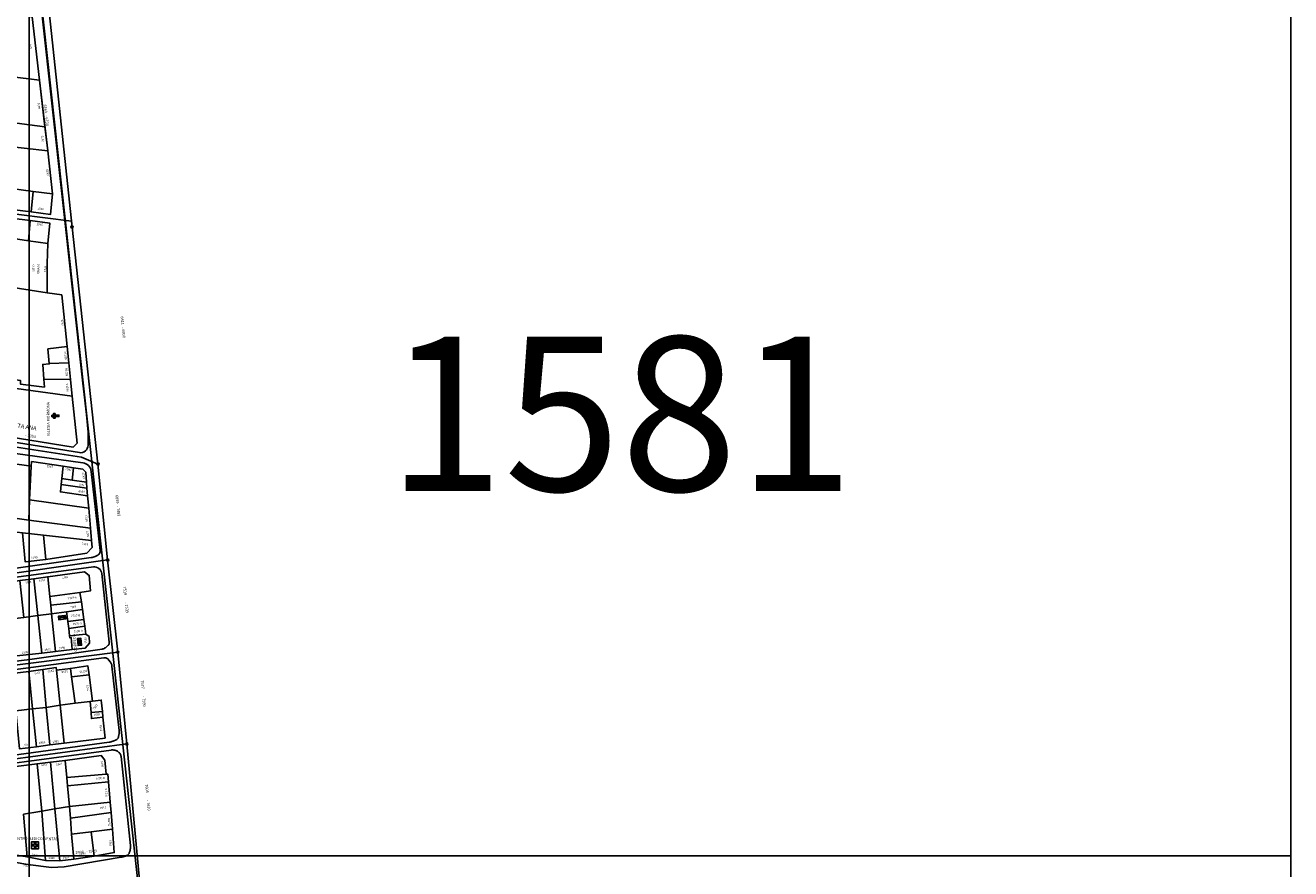
# Model space of a CAD drawing. Extents: x 344176 to 351518, y 6285400 to 6292171.
# Drawn here: x 348097 to 349000, y 6288991 to 6289592 of the extents above; entities that cross this region are included whole.
import ezdxf

# ---------------------------------------------------------------- set-up
doc = ezdxf.new("R2010")
doc.units = 0
doc.header["$MEASUREMENT"] = 0
doc.layers.get('0').update_dxf_attribs({"linetype": 'CONTINUOUS'})
for name, color, linetype in [('1010', 7, 'CONTINUOUS'), ('1400', 7, 'CONTINUOUS'), ('1500', 7, 'CONTINUOUS'), ('2000', 7, 'CONTINUOUS'), ('2510', 7, 'CONTINUOUS'), ('LIMITE_PREDIAL', 7, 'CONTINUOUS')]:
    doc.layers.add(name, color=color, linetype=linetype)

msp = doc.modelspace()

# ---------------------------------------------------------------- linework, layer by layer
at = {"color": 1}
for points in [[(348335.52, 6287300.52), (348333.81, 6287445.48), (348288.48, 6287996.25), (348276.93, 6288280.61), (348264.53, 6288405.68), (348240.59, 6288610.94), (348223.48, 6288728.32), (348189.7, 6288870.92), (348143.95, 6289287.42), (348063.39, 6290017.9)], [(348335.52, 6287300.52), (348333.81, 6287445.48), (348288.48, 6287996.25), (348276.93, 6288280.61), (348264.53, 6288405.68), (348240.59, 6288610.94), (348223.48, 6288728.32), (348189.7, 6288870.92), (348143.95, 6289287.42), (348063.39, 6290017.9)], [(348116.19, 6289314.05), (348117.28, 6289314.06), (348117.27, 6289315.16), (348118.37, 6289315.17), (348118.38, 6289314.07), (348121.12, 6289314.11), (348121.13, 6289313.01), (348118.39, 6289312.98), (348118.4, 6289311.88), (348117.31, 6289311.87), (348117.29, 6289312.97), (348116.2, 6289312.95), (348116.19, 6289314.05)], [(348116.74, 6289313.51), (348120.58, 6289313.55)], [(348117.85, 6289312.42), (348117.82, 6289314.62)], [(348101.65, 6289004.92), (348101.69, 6289009.89), (348106.66, 6289009.85), (348106.62, 6289004.88), (348101.65, 6289004.92)], [(348103.66, 6289007.89), (348103.68, 6289009.38), (348104.67, 6289009.37), (348104.66, 6289007.88), (348106.15, 6289007.86), (348106.14, 6289006.87), (348104.65, 6289006.88), (348104.63, 6289005.39), (348103.64, 6289005.4), (348103.65, 6289006.89), (348102.16, 6289006.91), (348102.17, 6289007.9), (348103.66, 6289007.89)]]:
    msp.add_lwpolyline(points, dxfattribs=at)
at = {"color": 10}
for points in [[(348130.52, 6289448.19), (348115.22, 6289592.71), (348113.84, 6289605.73)], [(348130.52, 6289448.19), (348130.09, 6289452.29), (348073.65, 6289459.42)], [(348149.04, 6289279.23), (348130.52, 6289448.19)], [(348059.74, 6289295.95), (348137.37, 6289284.09), (348149.04, 6289279.23)], [(348149.04, 6289279.23), (348155.93, 6289210.84)], [(348155.93, 6289210.84), (348067.59, 6289198.31), (348061.77, 6289198.64), (347920.93, 6289221.51)], [(348155.93, 6289210.84), (348163.2, 6289145.12)], [(347910.26, 6289156.78), (348050.78, 6289133.19), (348059.53, 6289132.13), (348163.2, 6289145.12)], [(348163.2, 6289145.12), (348169.58, 6289079.63)], [(347898.81, 6289090.65), (348048.13, 6289066.24), (348063.51, 6289065.45), (348169.58, 6289079.63)], [(348169.58, 6289079.63), (348178.68, 6288982.59)]]:
    msp.add_lwpolyline(points, dxfattribs=at)
at = {"color": 3}
for points in [[(347200, 6289000), (348100, 6289000), (348100, 6289600), (347200, 6289600), (347200, 6289000)], [(348100, 6289000), (349000, 6289000), (349000, 6289600), (348100, 6289600), (348100, 6289000)], [(347200, 6288400), (348100, 6288400), (348100, 6289000), (347200, 6289000), (347200, 6288400)], [(348100, 6288400), (349000, 6288400), (349000, 6289000), (348100, 6289000), (348100, 6288400)]]:
    msp.add_lwpolyline(points, dxfattribs=at)
at = {"color": 5}
for points in [[(348120.78, 6289170.7), (348123.41, 6289169.77), (348125.73, 6289171.32), (348126.04, 6289168.84), (348121.09, 6289168.23), (348120.78, 6289170.7), (348125.73, 6289171.32)], [(348121.09, 6289168.23), (348122.85, 6289169.97)], [(348126.04, 6289168.84), (348123.91, 6289170.1)], [(348134.89, 6289149.82), (348135.89, 6289152.43), (348134.41, 6289154.79), (348136.89, 6289155.03), (348137.37, 6289150.06), (348134.89, 6289149.82), (348134.41, 6289154.79)], [(348136.89, 6289155.03), (348135.57, 6289152.93)], [(348137.37, 6289150.06), (348135.67, 6289151.87)]]:
    msp.add_lwpolyline(points, dxfattribs=at)
at = {"layer": '1400', "color": 2}
for points in [[(348087.62, 6289460.72), (348101.31, 6289458.97), (348115.2, 6289457.19), (348116.57, 6289471.81), (348113.2, 6289502.41), (348107.33, 6289552.81), (348101.97, 6289597.92)], [(348069.15, 6289301.15), (348131.24, 6289291.2), (348134.14, 6289294.1), (348130.67, 6289327.6), (348129.44, 6289339.42), (348128.2, 6289351.28), (348126.99, 6289362.9), (348123.22, 6289399.81), (348112.82, 6289401.31), (348112.84, 6289422.11), (348113.25, 6289436.41), (348114.62, 6289451.01), (348100.73, 6289452.79), (348087.03, 6289454.54)], [(348097.06, 6289209.51), (348111.86, 6289211.2), (348140.97, 6289215.58), (348144.77, 6289219.78), (348144.37, 6289224.78), (348143.78, 6289233.58), (348142.49, 6289247.68), (348141.6, 6289256.48), (348141.17, 6289262.1), (348140.86, 6289266.18), (348140.31, 6289273.48), (348138.21, 6289275.48), (348131.55, 6289276.48), (348124.11, 6289277.59), (348101.61, 6289281.01), (348101.31, 6289277.61), (348086.11, 6289279.82)], [(348108.91, 6289144.47), (348118.71, 6289145.47), (348130.71, 6289146.96), (348139.91, 6289147.95), (348143.02, 6289151.45), (348142.82, 6289156.15), (348140.4, 6289157.99), (348139.72, 6289163.65), (348139.05, 6289168.34), (348138.03, 6289175.55), (348137.18, 6289180.99), (348136.14, 6289187.66), (348143.74, 6289188.85), (348142.75, 6289199.75), (348139.45, 6289202.25), (348113.25, 6289198.87), (348103.25, 6289197.48), (348093.35, 6289196.09), (348087.45, 6289195.29), (348081.45, 6289194.7), (348083.93, 6289168.19), (348086.51, 6289141.89), (348108.91, 6289144.47)], [(348087.83, 6289129.97), (348099.73, 6289131.36), (348109.63, 6289132.65), (348119.23, 6289134.14), (348119.43, 6289132.24), (348129.33, 6289133.54), (348141.83, 6289135.23), (348142.63, 6289128.93), (348145.01, 6289110.23), (348151.41, 6289110.92), (348152.21, 6289102.72), (348152.6, 6289098.82), (348154.09, 6289083.82), (348124.89, 6289080.14), (348114.79, 6289078.95), (348105.09, 6289077.65), (348093.09, 6289076.06)], [(348066.6, 6289004.18), (348098.4, 6288999.16), (348111.6, 6288996.55), (348121.9, 6288996.24), (348131.9, 6288997.63), (348146.31, 6288999.73), (348160.7, 6289002.21), (348159.41, 6289018.81), (348158.42, 6289030.71), (348157.81, 6289038.13), (348156.6, 6289052.62), (348156.14, 6289058.02), (348154.94, 6289058.12), (348153.95, 6289068.12), (348151.35, 6289071.32), (348125.55, 6289067.94), (348115.25, 6289066.75), (348105.54, 6289065.51), (348067.65, 6289060.68)]]:
    msp.add_lwpolyline(points, dxfattribs=at)
at = {"layer": '1500'}
for centre in [(348130.51, 6289448.19), (348149.03, 6289279.23), (348155.92, 6289210.84), (348163.19, 6289145.12), (348169.57, 6289079.63)]:
    msp.add_circle(centre, 0.759, dxfattribs=at)
at = {"layer": '2000', "color": 1}
for points in [[(348063.84, 6289302.42), (348064.03, 6289301.66), (348064.33, 6289300.93), (348064.74, 6289300.26), (348065.26, 6289299.66), (348065.86, 6289299.15), (348066.53, 6289298.74), (348067.26, 6289298.44), (348068.02, 6289298.25), (348135.77, 6289287.34), (348136.9, 6289287.29), (348138.02, 6289287.48), (348139.08, 6289287.91), (348140.02, 6289288.54), (348140.8, 6289289.36), (348141.4, 6289290.33), (348141.78, 6289291.4), (348141.93, 6289292.52), (348142.14, 6289302.03), (348140.87, 6289314.45), (348138.14, 6289336.93), (348109.11, 6289598.7)], [(348077.07, 6289203), (348144.29, 6289212.57), (348144.65, 6289212.62), (348145.02, 6289212.69), (348145.38, 6289212.77), (348145.74, 6289212.87), (348146.1, 6289212.98), (348146.45, 6289213.11), (348146.79, 6289213.24), (348147.13, 6289213.39), (348148.53, 6289214.04), (348149, 6289214.31), (348149.44, 6289214.65), (348149.81, 6289215.05), (348150.12, 6289215.51), (348150.35, 6289216), (348150.51, 6289216.53), (348150.58, 6289217.08), (348150.56, 6289217.62), (348144.19, 6289273.98), (348143.98, 6289275.11), (348143.59, 6289276.19), (348143.02, 6289277.18), (348142.29, 6289278.07), (348141.43, 6289278.82), (348140.45, 6289279.42), (348139.39, 6289279.86), (348138.27, 6289280.1), (348057.47, 6289291.32)], [(348087.06, 6289198.19), (348145.73, 6289205.81), (348146.79, 6289205.85), (348147.85, 6289205.68), (348148.84, 6289205.29), (348149.74, 6289204.72), (348150.51, 6289203.98), (348151.12, 6289203.1), (348151.53, 6289202.12), (348151.75, 6289201.07), (348157.11, 6289152.1), (348157.12, 6289151.8), (348157.1, 6289151.51), (348157.04, 6289151.22), (348156.96, 6289150.94), (348156.83, 6289150.67), (348156.68, 6289150.42), (348156.5, 6289150.18), (348156.29, 6289149.97), (348154.69, 6289148.51), (348154.41, 6289148.27), (348154.11, 6289148.06), (348153.8, 6289147.87), (348153.48, 6289147.7), (348153.14, 6289147.56), (348152.8, 6289147.45), (348152.45, 6289147.36), (348152.09, 6289147.29), (348100.33, 6289139.95), (348064.46, 6289135.48)], [(348069.76, 6289069.06), (348156.98, 6289080.91), (348157.35, 6289080.96), (348157.72, 6289081.03), (348158.08, 6289081.11), (348158.44, 6289081.2), (348158.8, 6289081.31), (348159.15, 6289081.43), (348159.5, 6289081.56), (348159.84, 6289081.71), (348162.07, 6289082.7), (348162.38, 6289082.86), (348162.66, 6289083.05), (348162.92, 6289083.28), (348163.15, 6289083.54), (348163.35, 6289083.82), (348163.51, 6289084.13), (348163.63, 6289084.45), (348163.71, 6289084.78), (348163.99, 6289086.34), (348164.05, 6289086.71), (348164.1, 6289087.08), (348164.13, 6289087.45), (348164.15, 6289087.82), (348164.16, 6289088.19), (348164.16, 6289088.57), (348164.14, 6289088.94), (348164.11, 6289089.31), (348159.02, 6289135.19), (348158.97, 6289135.56), (348158.9, 6289135.91), (348158.8, 6289136.27), (348158.68, 6289136.61), (348158.54, 6289136.95), (348158.37, 6289137.27), (348158.18, 6289137.59), (348157.97, 6289137.88), (348156.63, 6289139.66), (348156.32, 6289140.02), (348155.96, 6289140.34), (348155.57, 6289140.61), (348155.14, 6289140.83), (348154.69, 6289140.98), (348154.22, 6289141.08), (348153.75, 6289141.12), (348153.27, 6289141.09), (348065.02, 6289129.43)], [(348055.56, 6289001.12), (348099.04, 6288993.71), (348115.94, 6288991.66), (348124.95, 6288992.07), (348165.68, 6288998.95), (348166.05, 6288999.01), (348166.42, 6288999.07), (348166.79, 6288999.15), (348167.15, 6288999.23), (348167.51, 6288999.33), (348167.87, 6288999.44), (348168.22, 6288999.55), (348168.58, 6288999.68), (348169.48, 6289000.02), (348169.8, 6289000.16), (348170.1, 6289000.33), (348170.39, 6289000.54), (348170.65, 6289000.77), (348170.88, 6289001.04), (348171.08, 6289001.32), (348171.25, 6289001.63), (348171.38, 6289001.96), (348171.58, 6289002.53), (348171.7, 6289002.88), (348171.8, 6289003.24), (348171.9, 6289003.6), (348171.97, 6289003.96), (348172.04, 6289004.33), (348172.09, 6289004.7), (348172.14, 6289005.07), (348172.16, 6289005.44), (348172.26, 6289007.16), (348165.49, 6289070.79), (348165.43, 6289071.15), (348165.35, 6289071.5), (348165.24, 6289071.84), (348165.1, 6289072.17), (348164.93, 6289072.49), (348164.73, 6289072.8), (348164.51, 6289073.08), (348164.27, 6289073.35), (348164.01, 6289073.61), (348163.74, 6289073.86), (348163.46, 6289074.09), (348163.17, 6289074.31), (348162.86, 6289074.5), (348162.53, 6289074.67), (348162.2, 6289074.83), (348161.86, 6289074.96), (348161.51, 6289075.06), (348161.28, 6289075.12), (348160.93, 6289075.21), (348160.56, 6289075.28), (348160.2, 6289075.33), (348159.83, 6289075.36), (348159.46, 6289075.38), (348159.09, 6289075.37), (348158.72, 6289075.35), (348158.35, 6289075.31), (348073, 6289063.82)]]:
    msp.add_lwpolyline(points, dxfattribs=at)
at = {"layer": 'LIMITE_PREDIAL', "color": 4}
for points in [[(348101.97, 6289597.92), (348107.33, 6289552.81), (348039.88, 6289561.09), (348035.47, 6289603.97), (348035.07, 6289609.17), (348101.97, 6289597.92)], [(348107.33, 6289552.81), (348111.21, 6289519.53), (348043.48, 6289528.36), (348039.88, 6289561.09), (348107.33, 6289552.81)], [(348043.48, 6289528.36), (348111.21, 6289519.53), (348113.2, 6289502.41), (348045.5, 6289510.16), (348043.48, 6289528.36)], [(348113.2, 6289502.41), (348045.5, 6289510.16), (348048.28, 6289480.56), (348073.61, 6289477.31), (348088.99, 6289475.34), (348102.69, 6289473.59), (348116.57, 6289471.81), (348113.2, 6289502.41)], [(348087.62, 6289460.72), (348101.31, 6289458.97), (348102.69, 6289473.59), (348088.99, 6289475.34), (348087.62, 6289460.72)], [(348101.31, 6289458.97), (348115.2, 6289457.19), (348116.57, 6289471.81), (348102.69, 6289473.59), (348101.31, 6289458.97)], [(348087.03, 6289454.54), (348100.73, 6289452.79), (348099.38, 6289438.43), (348085.7, 6289440.43), (348087.03, 6289454.54)], [(348100.73, 6289452.79), (348114.62, 6289451.01), (348113.25, 6289436.41), (348099.38, 6289438.43), (348100.73, 6289452.79)], [(348113.25, 6289436.41), (348099.38, 6289438.43), (348085.7, 6289440.43), (348070.35, 6289442.67), (348051.25, 6289445.46), (348053.33, 6289410.56), (348112.82, 6289401.31), (348112.84, 6289422.11), (348113.25, 6289436.41)], [(348123.22, 6289399.81), (348126.99, 6289362.9), (348113.29, 6289361.31), (348114.26, 6289350.93), (348114.3, 6289350.6), (348109.58, 6289350.22), (348110.41, 6289339.78), (348110.87, 6289334.02), (348093.77, 6289336.13), (348093.78, 6289338.73), (348069.18, 6289342.15), (348068.79, 6289354.95), (348062.39, 6289355.25), (348062.78, 6289341.25), (348068.08, 6289341.15), (348067.73, 6289336.04), (348062.38, 6289336.85), (348053.33, 6289410.56), (348112.82, 6289401.31), (348123.22, 6289399.81)], [(348128.2, 6289351.28), (348126.99, 6289362.9), (348113.29, 6289361.31), (348114.26, 6289350.93), (348128.2, 6289351.28)], [(348130.66, 6289327.68), (348129.44, 6289339.42), (348110.41, 6289339.78), (348110.87, 6289334.02), (348093.77, 6289336.13), (348093.78, 6289338.73), (348069.18, 6289342.15), (348068.79, 6289354.95), (348062.39, 6289355.25), (348062.78, 6289341.25), (348068.07, 6289341.15), (348067.73, 6289336.04), (348062.38, 6289336.85), (348067.73, 6289336.04), (348130.67, 6289327.6), (348129.47, 6289339.16)], [(348129.44, 6289339.42), (348128.2, 6289351.28), (348114.26, 6289350.93), (348114.3, 6289350.6), (348109.58, 6289350.22), (348110.41, 6289339.78), (348129.44, 6289339.42)], [(348130.67, 6289327.6), (348067.73, 6289336.04), (348062.38, 6289336.85), (348066.35, 6289304.15), (348069.15, 6289301.15), (348131.24, 6289291.2), (348134.14, 6289294.1), (348130.67, 6289327.6)], [(348086.11, 6289279.82), (348084.79, 6289241.22), (348099.68, 6289239.11), (348100.19, 6289253.61), (348101.31, 6289277.61), (348086.11, 6289279.82)], [(348101.31, 6289277.61), (348100.19, 6289253.61), (348142.49, 6289247.68), (348141.6, 6289256.48), (348122.2, 6289259.29), (348122.77, 6289264.72), (348123.19, 6289268.79), (348124.11, 6289277.59), (348101.61, 6289281.01), (348101.31, 6289277.61)], [(348131.55, 6289276.48), (348124.11, 6289277.59), (348123.19, 6289268.79), (348130.66, 6289267.69), (348131.55, 6289276.48)], [(348140.86, 6289266.18), (348140.31, 6289273.48), (348138.21, 6289275.48), (348131.55, 6289276.48), (348130.66, 6289267.69), (348140.86, 6289266.18)], [(348141.61, 6289256.36), (348141.17, 6289262.1), (348122.77, 6289264.72), (348122.2, 6289259.29), (348141.6, 6289256.48)], [(348141.17, 6289262.1), (348140.86, 6289266.18), (348130.66, 6289267.69), (348123.19, 6289268.79), (348122.77, 6289264.72), (348141.17, 6289262.1)], [(348143.78, 6289233.58), (348099.68, 6289239.11), (348100.19, 6289253.61), (348142.49, 6289247.68), (348143.78, 6289233.58)], [(348143.78, 6289233.58), (348099.68, 6289239.11), (348084.79, 6289241.22), (348079.79, 6289241.72), (348078.88, 6289232.12), (348095.08, 6289230.11), (348110.28, 6289228.4), (348144.37, 6289224.78), (348143.78, 6289233.58)], [(348111.86, 6289211.2), (348110.28, 6289228.4), (348095.08, 6289230.11), (348097.06, 6289209.51), (348111.86, 6289211.2)], [(348144.77, 6289219.78), (348144.37, 6289224.78), (348110.28, 6289228.4), (348111.86, 6289211.2), (348140.97, 6289215.58), (348144.77, 6289219.78)], [(348103.25, 6289197.48), (348106.03, 6289171.18), (348115.93, 6289172.37), (348115.28, 6289178.62), (348114.64, 6289184.77), (348113.25, 6289198.87), (348103.25, 6289197.48)], [(348142.75, 6289199.75), (348139.45, 6289202.25), (348113.25, 6289198.87), (348114.64, 6289184.77), (348136.14, 6289187.66), (348143.74, 6289188.85), (348142.75, 6289199.75)], [(348103.25, 6289197.48), (348093.35, 6289196.09), (348096.03, 6289169.88), (348106.03, 6289171.18), (348103.25, 6289197.48)], [(348136.15, 6289187.6), (348137.18, 6289180.99), (348115.28, 6289178.62), (348114.64, 6289184.77), (348136.14, 6289187.66)], [(348137.18, 6289180.99), (348138.03, 6289175.55), (348126.67, 6289173.92), (348115.93, 6289172.37), (348115.28, 6289178.62), (348137.18, 6289180.99)], [(348108.91, 6289144.47), (348106.03, 6289171.18), (348115.93, 6289172.37), (348118.71, 6289145.47), (348108.91, 6289144.47)], [(348130.71, 6289146.96), (348129.92, 6289155.46), (348128.92, 6289155.36), (348128.79, 6289156.64), (348128.22, 6289162.06), (348127.53, 6289167.06), (348126.67, 6289173.92), (348115.93, 6289172.37), (348118.71, 6289145.47), (348130.71, 6289146.96)], [(348138.02, 6289175.63), (348139.05, 6289168.34), (348127.53, 6289167.06), (348126.67, 6289173.92), (348138.03, 6289175.55)], [(348086.51, 6289141.89), (348083.93, 6289168.19), (348089.93, 6289169.19), (348096.03, 6289169.88), (348106.03, 6289171.18), (348108.91, 6289144.47), (348086.51, 6289141.89)], [(348139.05, 6289168.34), (348139.72, 6289163.65), (348128.22, 6289162.06), (348127.53, 6289167.06), (348139.05, 6289168.34)], [(348139.72, 6289163.65), (348140.4, 6289157.99), (348128.79, 6289156.64), (348128.22, 6289162.06), (348139.72, 6289163.65)], [(348140.4, 6289157.99), (348142.82, 6289156.15), (348143.02, 6289151.45), (348139.91, 6289147.95), (348130.71, 6289146.96), (348129.92, 6289155.46), (348128.92, 6289155.36), (348128.79, 6289156.64), (348140.4, 6289157.99)], [(348087.83, 6289129.97), (348090.41, 6289103.16), (348102.31, 6289104.76), (348099.73, 6289131.36), (348087.83, 6289129.97)], [(348109.63, 6289132.65), (348112.11, 6289105.75), (348102.31, 6289104.76), (348099.73, 6289131.36), (348109.63, 6289132.65)], [(348119.43, 6289132.24), (348122.11, 6289107.34), (348112.11, 6289105.75), (348109.63, 6289132.65), (348119.23, 6289134.14), (348119.43, 6289132.24)], [(348119.43, 6289132.24), (348122.11, 6289107.34), (348132.71, 6289108.63), (348130.23, 6289127.44), (348129.33, 6289133.54), (348119.43, 6289132.24)], [(348141.83, 6289135.23), (348142.63, 6289128.93), (348130.23, 6289127.44), (348129.33, 6289133.54), (348141.83, 6289135.23)], [(348142.63, 6289128.93), (348130.23, 6289127.44), (348132.71, 6289108.63), (348143.41, 6289110.03), (348145.01, 6289110.23), (348142.63, 6289128.93)], [(348154.09, 6289083.82), (348152.6, 6289098.82), (348144.4, 6289097.73), (348144.11, 6289102.03), (348143.41, 6289110.03), (348132.71, 6289108.63), (348122.11, 6289107.34), (348124.89, 6289080.14), (348154.09, 6289083.82)], [(348151.41, 6289110.92), (348145.01, 6289110.23), (348143.41, 6289110.03), (348144.11, 6289102.03), (348152.21, 6289102.72), (348151.41, 6289110.92)], [(348105.09, 6289077.65), (348102.31, 6289104.76), (348090.41, 6289103.16), (348093.09, 6289076.06), (348105.09, 6289077.65)], [(348114.79, 6289078.95), (348112.11, 6289105.75), (348102.31, 6289104.76), (348105.09, 6289077.65), (348114.79, 6289078.95)], [(348114.79, 6289078.95), (348112.11, 6289105.75), (348122.11, 6289107.34), (348124.89, 6289080.14), (348114.79, 6289078.95)], [(348152.21, 6289102.72), (348144.11, 6289102.03), (348144.4, 6289097.73), (348152.6, 6289098.82), (348152.21, 6289102.72)], [(348098.4, 6288999.16), (348095.92, 6289029.56), (348107.52, 6289031.55), (348109.02, 6289031.75), (348105.54, 6289065.51), (348067.65, 6289060.68), (348070.82, 6289030.48), (348066.6, 6289004.18), (348098.4, 6288999.16)], [(348115.25, 6289066.75), (348105.54, 6289065.51), (348109.02, 6289031.75), (348118.23, 6289033.44), (348115.25, 6289066.75)], [(348115.25, 6289066.75), (348118.23, 6289033.44), (348128.73, 6289035.04), (348127.31, 6289049.85), (348126.75, 6289055.65), (348125.55, 6289067.94), (348115.25, 6289066.75)], [(348151.45, 6289071.2), (348153.95, 6289068.12), (348154.94, 6289058.12), (348126.75, 6289055.65), (348125.55, 6289067.94), (348151.35, 6289071.32)], [(348154.94, 6289058.12), (348156.14, 6289058.02), (348156.6, 6289052.62), (348127.31, 6289049.85), (348126.75, 6289055.65), (348154.94, 6289058.12)], [(348156.6, 6289052.62), (348157.81, 6289038.13), (348128.73, 6289035.04), (348127.31, 6289049.85), (348156.6, 6289052.62)], [(348157.81, 6289038.13), (348158.42, 6289030.71), (348129.32, 6289026.74), (348128.73, 6289035.04), (348157.81, 6289038.13)], [(348111.6, 6288996.55), (348109.02, 6289031.75), (348107.52, 6289031.55), (348095.92, 6289029.56), (348098.4, 6288999.16), (348111.6, 6288996.55)], [(348121.9, 6288996.24), (348118.23, 6289033.44), (348109.02, 6289031.75), (348111.6, 6288996.55), (348121.9, 6288996.24)], [(348131.9, 6288997.63), (348130.21, 6289015.44), (348129.32, 6289026.74), (348128.73, 6289035.04), (348118.23, 6289033.44), (348121.9, 6288996.24), (348131.9, 6288997.63)], [(348158.42, 6289030.71), (348129.32, 6289026.74), (348130.21, 6289015.44), (348144.24, 6289017.06), (348159.41, 6289018.81), (348158.42, 6289030.71)], [(348146.31, 6288999.73), (348160.7, 6289002.21), (348159.41, 6289018.81), (348144.24, 6289017.06), (348146.31, 6288999.73)], [(348131.9, 6288997.63), (348146.31, 6288999.73), (348144.24, 6289017.06), (348130.21, 6289015.44), (348131.9, 6288997.63)]]:
    msp.add_lwpolyline(points, dxfattribs=at)

# ---------------------------------------------------------------- texts
at = {"color": 3}
msp.add_text('1581', height=110, dxfattribs=at).set_placement((348355.38, 6289260))
at = {"color": 1}
for s, rotation, p in [('IGLESIA MORMONA', 90.64192, (348114.68, 6289299.11)), ('CENTRO MEDICO DENTAL', 359.47372, (348088.02, 6289011.29))]:
    msp.add_text(s, height=2, rotation=rotation, dxfattribs=at).set_placement(p)
at = {"color": 10}
msp.add_text('STA ANA', height=3, rotation=351.05124, dxfattribs=at).set_placement((348088.94, 6289305.58))
at = {"color": 5}
msp.add_text('CORREOS', height=2, rotation=96.88716, dxfattribs=at).set_placement((348134.25, 6289145.62))
at = {"color": 1}
msp.add_text('581,00', height=1.25, dxfattribs=at).set_placement((348095.8, 6288992.27))
at = {"layer": '1010', "color": 10}
for s, rotation, p in [('6669', 276.39484, (348110.31, 6289535.43)), (' - 6794', 276.39484, (348111.1, 6289528.4)), ('6811', 275.70729, (348165.15, 6289384.36)), (' - 6990', 275.70729, (348165.85, 6289377.32)), (' - 1953', 351.05124, (348096.39, 6289298.95)), ('6859', 275.99377, (348161.44, 6289257)), (' - 7489', 275.99377, (348162.18, 6289249.96)), ('7519', 275.87917, (348167.03, 6289191.64)), (' - 7539', 275.87917, (348168.12, 6289181.08)), ('7577', 275.24892, (348179.53, 6289124.91)), (' - 7599', 275.24892, (348180.5, 6289114.34)), ('7605', 275.64999, (348182.69, 6289050.83)), (' - 7620', 275.64999, (348183.74, 6289040.26)), ('1990', 5.27121, (348132.98, 6289001.15)), (' - 1999', 5.27121, (348140.02, 6289001.8))]:
    msp.add_text(s, height=2, rotation=rotation, dxfattribs=at).set_placement(p)
at = {"layer": '2510', "color": 4}
for s, rotation, p in [('S/N', 96.81924, (348101.95, 6289574.94)), ('6631', 96.64736, (348107.88, 6289532.35)), ('6675', 96.64736, (348110.46, 6289508.9)), ('6679', 96.65798, (348114.09, 6289484.84)), ('1946', 354.03062, (348105.75, 6289460.67)), ('1945', 354.03062, (348105.2, 6289449.43)), (' SITIO', 90.01167, (348103.8, 6289415.87)), (' ERIAZO', 87.83443, (348107.03, 6289414.46)), ('6735', 86.97499, (348112.01, 6289415.92)), ('6811', 95.91313, (348124.48, 6289377.9)), ('6821C', 94.65263, (348126.78, 6289353.79)), ('6821B', 93.44942, (348127.46, 6289341.89)), ('6821A', 93.44942, (348127.96, 6289330.8)), ('1953', 172.403, (348117.08, 6289277.92)), ('1957', 170.85601, (348130.47, 6289275.74)), ('6857', 90.01167, (348139.69, 6289268.62)), ('S/N', 350.2491, (348135.51, 6289263.92)), ('6859', 353.68684, (348135.08, 6289259.06)), ('6879', 94.82451, (348141.71, 6289238.13)), ('6877', 94.82451, (348142.8, 6289227.11)), ('7489', 355.17653, (348137.52, 6289221.61)), ('1990', 6.58901, (348101.41, 6289211.59)), ('1977', 187.64368, (348127.72, 6289199.49)), ('1985', 187.64368, (348101.63, 6289195.93)), ('1993', 187.64368, (348111.39, 6289197.41)), ('7519-A', 6.58901, (348127.53, 6289182.7)), ('7519', 6.93279, (348129.03, 6289176.27)), ('7537-B', 5.21392, (348129.89, 6289170.16)), ('7537-A', 6.07335, (348131.24, 6289164.29)), ('7539-A', 6.93279, (348131.86, 6289159.01)), ('7539', 97.7466, (348141.25, 6289151.28)), ('1980', 7.96411, (348094.84, 6289143.79)), ('1992', 6.99009, (348110.82, 6289145.88)), ('1998', 7.44845, (348121.18, 6289147.14)), ('1979', 188.56041, (348108.01, 6289131.41)), ('1989', 188.56041, (348117.5, 6289132.64)), ('1999', 187.01342, (348127.47, 6289132.22)), ('7577A', 189.36255, (348141.37, 6289132.6)), ('7577', 96.48609, (348142.86, 6289117.35)), ('7587', 47.5555, (348146.16, 6289103.88)), ('7587', 8.136, (348146.26, 6289099.48)), ('7593', 96.60068, (348152.11, 6289088.8)), ('1984', 7.84952, (348107.06, 6289079.57)), ('1992', 7.84952, (348116.7, 6289080.31)), ('1974', 8.136, (348095.94, 6289078.02)), ('1975', 187.28928, (348112.75, 6289065.98)), ('1993', 187.81556, (348123.58, 6289066.27)), ('7605', 98.14767, (348153.14, 6289063)), ('7605-B', 5.27121, (348147.48, 6289054.16)), ('7605-A', 94.59533, (348155.95, 6289041.54)), ('7617', 5.32851, (348150.48, 6289033.2)), ('7605B', 94.76722, (348158.01, 6289021.08)), ('7929', 95.34018, (348158.82, 6289006.75)), ('1970', 345.95191, (348101.71, 6289000.15)), ('1998', 5.43248, (348135.67, 6289000.56)), ('1980', 1.14592, (348113.67, 6288997.6)), ('1990', 8.42248, (348124.16, 6288997.7))]:
    msp.add_text(s, height=1.5, rotation=rotation, dxfattribs=at).set_placement(p)

doc.saveas('drawing.dxf')
